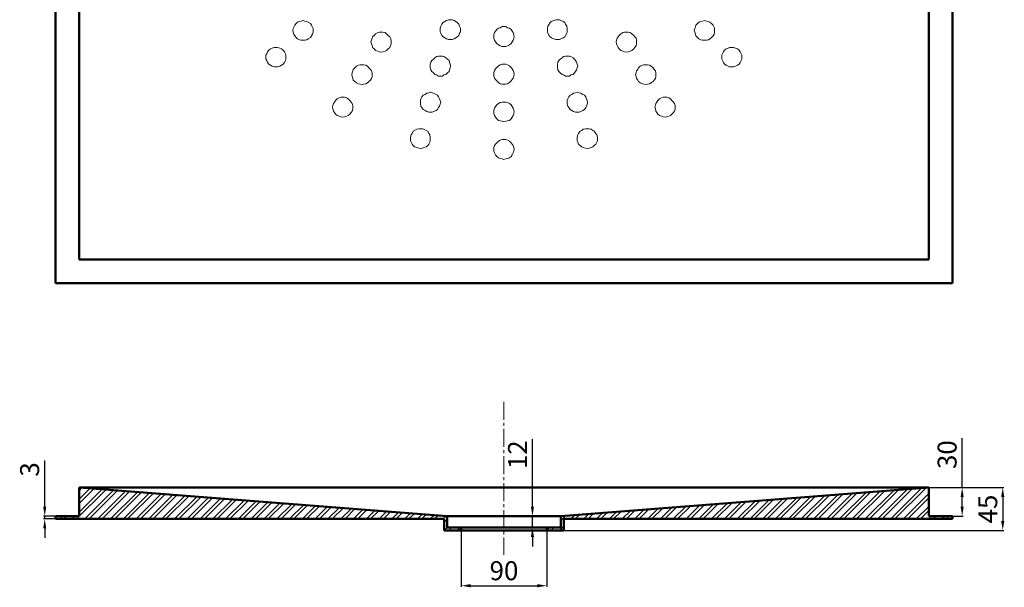
# Model space of a CAD drawing. Units: millimetres. Extents: x 12 to 2243, y -631 to 707.
# Drawn here: x 1176 to 2213, y -631 to -33 of the extents above; entities that cross this region are included whole.
import ezdxf

# ---------------------------------------------------------------- set-up
doc = ezdxf.new("R2010")
doc.units = ezdxf.units.MM
doc.linetypes.add('CENTRO2', pattern=[28.575, 19.05, -3.175, 3.175, -3.175])
for name, color, linetype, lineweight in [('Assi', 1, 'CENTRO2', 18), ('Disegno', 7, 'Continuous', 50), ('Quote', 1, 'Continuous', 18)]:
    doc.layers.add(name, color=color, linetype=linetype, lineweight=lineweight)
doc.layers.add('Layer 1', color=7, linetype='Continuous')
doc.styles.get("Standard").update_dxf_attribs({"font": 'arial.ttf', "height": 20})
doc.dimstyles.new('ISO-25', dxfattribs={"dimtxt": 20, "dimasz": 10, "dimexe": 1.25, "dimexo": 0.625, "dimgap": 3, "dimtad": 1, "dimdsep": 46, "dimtxsty": 'Standard', "dimcen": 2.5, "dimadec": 0, "dimazin": 0, "dimtfac": 1, "dimtmove": 0, "dimatfit": 3, "dimfxl": 1, "dimarcsym": 0})

# ---------------------------------------------------------------- blocks, each defined once
blk = doc.blocks.new('*D14')
at = {"layer": 'Defpoints', "color": 0, "transparency": 16777216}
for p in [(1202.2, -558.6), (1213.4, -555.6), (1213.4, -558.6)]:
    blk.add_point(p, dxfattribs=at)
at = {"layer": 'Quote', "color": 0, "lineweight": -2, "transparency": 16777216}
for p, q in [((1202.2, -545.6), (1202.2, -496.9)), ((1212.8, -555.6), (1200.9, -555.6)), ((1212.8, -558.6), (1200.9, -558.6)), ((1202.2, -558.6), (1202.2, -555.6)), ((1202.2, -568.6), (1202.2, -578.6))]:
    blk.add_line(p, q, dxfattribs=at)
at = {"layer": 'Quote', "color": 0, "transparency": 16777216}
for points in [[(1200.5, -545.6), (1203.8, -545.6), (1202.2, -555.6)], [(1200.5, -568.6), (1203.8, -568.6), (1202.2, -558.6)]]:
    blk.add_solid(points, dxfattribs=at)
at = {"layer": 'Quote', "color": 0, "transparency": 16777216, "insert": (1188.9, -506.4), "char_height": 20, "attachment_point": 5, "rotation": 90}
blk.add_mtext('3', dxfattribs=at)
blk = doc.blocks.new('*D15')
at = {"layer": 'Defpoints', "color": 0, "transparency": 16777216}
for p in [(2083.4, -525.6), (1748.9, -570.6), (2211.2, -570.6)]:
    blk.add_point(p, dxfattribs=at)
at = {"layer": 'Quote', "color": 0, "lineweight": -2, "transparency": 16777216}
for p, q in [((2084, -525.6), (2212.4, -525.6)), ((2211.2, -535.6), (2211.2, -560.6)), ((1749.5, -570.6), (2212.4, -570.6))]:
    blk.add_line(p, q, dxfattribs=at)
at = {"layer": 'Quote', "color": 0, "transparency": 16777216}
for points in [[(2209.5, -535.6), (2212.9, -535.6), (2211.2, -525.6)], [(2209.5, -560.6), (2212.9, -560.6), (2211.2, -570.6)]]:
    blk.add_solid(points, dxfattribs=at)
at = {"layer": 'Quote', "color": 0, "transparency": 16777216, "insert": (2198, -548.1), "char_height": 20, "attachment_point": 5, "rotation": 90}
blk.add_mtext('45', dxfattribs=at)
blk = doc.blocks.new('*D16')
at = {"layer": 'Defpoints', "color": 0, "transparency": 16777216}
for p in [(2133.4, -525.6), (2133.4, -555.6), (2168.5, -555.6)]:
    blk.add_point(p, dxfattribs=at)
at = {"layer": 'Quote', "color": 0, "lineweight": -2, "transparency": 16777216}
for p, q in [((2168.5, -525.6), (2168.5, -473.5)), ((2134, -525.6), (2169.7, -525.6)), ((2168.5, -545.6), (2168.5, -535.6)), ((2134, -555.6), (2169.7, -555.6))]:
    blk.add_line(p, q, dxfattribs=at)
at = {"layer": 'Quote', "color": 0, "transparency": 16777216}
for points in [[(2166.8, -535.6), (2170.1, -535.6), (2168.5, -525.6)], [(2166.8, -545.6), (2170.1, -545.6), (2168.5, -555.6)]]:
    blk.add_solid(points, dxfattribs=at)
at = {"layer": 'Quote', "color": 0, "transparency": 16777216, "insert": (2155.2, -490.8), "char_height": 20, "attachment_point": 5, "rotation": 90}
blk.add_mtext('30', dxfattribs=at)
blk = doc.blocks.new('*D17')
at = {"layer": 'Defpoints', "color": 0, "transparency": 16777216}
for p in [(1745.9, -555.6), (1715.9, -567.6), (1745.9, -567.6)]:
    blk.add_point(p, dxfattribs=at)
at = {"layer": 'Quote', "color": 0, "lineweight": -2, "transparency": 16777216}
for p, q in [((1715.9, -545.6), (1715.9, -474.6)), ((1745.3, -555.6), (1714.6, -555.6)), ((1715.9, -567.6), (1715.9, -555.6)), ((1745.3, -567.6), (1714.6, -567.6)), ((1715.9, -577.6), (1715.9, -587.6))]:
    blk.add_line(p, q, dxfattribs=at)
at = {"layer": 'Quote', "color": 0, "transparency": 16777216}
for points in [[(1714.2, -545.6), (1717.5, -545.6), (1715.9, -555.6)], [(1714.2, -577.6), (1717.5, -577.6), (1715.9, -567.6)]]:
    blk.add_solid(points, dxfattribs=at)
at = {"layer": 'Quote', "color": 0, "transparency": 16777216, "insert": (1702.8, -490.9), "char_height": 20, "attachment_point": 5, "rotation": 90}
blk.add_mtext('12', dxfattribs=at)
blk = doc.blocks.new('*D18')
at = {"layer": 'Defpoints', "color": 0, "transparency": 16777216}
for p in [(1640.9, -570.6), (1730.9, -570.6), (1730.9, -628.9)]:
    blk.add_point(p, dxfattribs=at)
at = {"layer": 'Quote', "color": 0, "lineweight": -2, "transparency": 16777216}
for p, q in [((1640.9, -571.2), (1640.9, -630.2)), ((1730.9, -571.2), (1730.9, -630.2)), ((1650.9, -628.9), (1720.9, -628.9))]:
    blk.add_line(p, q, dxfattribs=at)
at = {"layer": 'Quote', "color": 0, "transparency": 16777216}
for points in [[(1650.9, -627.2), (1650.9, -630.6), (1640.9, -628.9)], [(1720.9, -627.2), (1720.9, -630.6), (1730.9, -628.9)]]:
    blk.add_solid(points, dxfattribs=at)
at = {"layer": 'Quote', "color": 0, "transparency": 16777216, "insert": (1685.9, -615.7), "char_height": 20, "attachment_point": 5}
blk.add_mtext('90', dxfattribs=at)

msp = doc.modelspace()

# ---------------------------------------------------------------- hatches: boundary and pattern name
at = {"layer": 'Quote'}
h = msp.add_hatch(dxfattribs=at)
h.set_pattern_fill('ANSI32', color=256)
h.set_pattern_definition([(45, (0, -65.461), (-6.735192, 6.735192), []), (45, (4.49, -65.461), (-6.735192, 6.735192), [])])
h.paths.add_polyline_path([(1238.394, -525.572), (1238.394, -555.572), (1213.394, -555.572), (1213.394, -558.572), (1622.894, -558.572), (1622.894, -570.572), (1640.894, -570.572), (1640.894, -567.572), (1625.894, -567.572), (1625.894, -555.572)])
h.paths.add_polyline_path([(2133.394, -525.572), (1745.894, -555.572), (1745.894, -567.572), (1730.894, -567.572), (1730.894, -570.572), (1748.894, -570.572), (1748.894, -558.572), (2158.394, -558.572), (2158.394, -555.572), (2133.394, -555.572)])

# ---------------------------------------------------------------- linework, layer by layer
at = {"layer": 'Assi'}
msp.add_line((1685.894, -435.136), (1685.894, -596.339), dxfattribs=at)
at = {"layer": 'Disegno'}
for p, q in [((1213.394, 634.889), (1213.394, -310.111)), ((2158.394, 634.889), (2158.394, -310.111)), ((1238.394, 609.889), (1238.394, -285.111)), ((2133.394, 609.889), (2133.394, -285.111)), ((1238.394, -285.111), (2133.394, -285.111)), ((1213.394, -310.111), (2158.394, -310.111)), ((1238.394, -525.572), (2133.394, -525.572)), ((1625.894, -555.572), (1238.394, -525.572)), ((1238.394, -525.572), (1238.394, -555.572)), ((2133.394, -525.572), (1745.894, -555.572)), ((2133.394, -525.572), (2133.394, -555.572)), ((1213.394, -555.572), (1238.394, -555.572)), ((1213.394, -555.572), (1213.394, -558.572)), ((1213.394, -558.572), (1622.894, -558.572)), ((1622.894, -558.572), (1622.894, -570.572)), ((1625.894, -555.572), (1625.894, -567.572)), ((1625.894, -555.572), (1745.894, -555.572)), ((1745.894, -555.572), (1745.894, -567.572)), ((1748.894, -558.572), (1748.894, -570.572)), ((1748.894, -558.572), (2158.394, -558.572)), ((2133.394, -555.572), (2158.394, -555.572)), ((2158.394, -555.572), (2158.394, -558.572)), ((1625.894, -567.572), (1640.894, -567.572)), ((1640.894, -567.572), (1640.894, -570.572)), ((1640.894, -567.572), (1730.894, -567.572)), ((1730.894, -567.572), (1730.894, -570.572)), ((1730.894, -567.572), (1745.894, -567.572)), ((1622.894, -570.572), (1640.894, -570.572)), ((1640.894, -570.572), (1730.894, -570.572)), ((1730.894, -570.572), (1748.894, -570.572))]:
    msp.add_line(p, q, dxfattribs=at)
at = {"layer": 'Layer 1', "color": 7, "lineweight": 9}
for points in [[(1484.753, -44.172), (1484.753, -42.051), (1484.281, -40.401), (1483.103, -38.28), (1482.16, -36.63), (1479.804, -35.216), (1478.39, -34.509), (1476.033, -34.038), (1474.383, -33.567), (1472.262, -34.038), (1470.613, -34.509), (1468.492, -35.216), (1466.842, -36.63), (1465.664, -38.28), (1464.486, -40.401), (1464.014, -42.051), (1463.543, -44.172), (1464.014, -45.821), (1464.486, -47.942), (1465.664, -49.592), (1466.842, -51.242), (1468.492, -52.891), (1470.613, -53.834), (1472.262, -54.305), (1474.383, -54.305), (1476.033, -54.305), (1478.39, -53.834), (1479.804, -52.891), (1482.16, -51.242), (1483.103, -49.592), (1484.281, -47.942), (1484.753, -45.821), (1484.753, -44.172)], [(1640.057, -42.993), (1640.057, -41.579), (1638.878, -39.458), (1638.407, -37.337), (1636.757, -35.688), (1635.108, -34.509), (1633.458, -33.567), (1631.337, -32.86), (1629.216, -32.86), (1627.566, -32.86), (1625.21, -33.567), (1623.56, -34.509), (1621.91, -35.688), (1620.261, -37.337), (1619.318, -39.458), (1618.611, -41.579), (1618.611, -42.993), (1618.611, -45.35), (1619.318, -46.764), (1620.261, -49.121), (1621.91, -50.535), (1623.56, -51.713), (1625.21, -52.891), (1627.566, -53.363), (1629.216, -53.363), (1631.337, -53.363), (1633.458, -52.891), (1635.108, -51.713), (1636.757, -50.535), (1638.407, -49.121), (1638.878, -46.764), (1640.057, -45.35), (1640.057, -42.993)], [(1696.616, -50.535), (1696.145, -48.414), (1695.438, -46.293), (1694.495, -44.643), (1693.317, -42.993), (1691.667, -41.579), (1689.546, -41.108), (1687.897, -39.93), (1685.54, -39.93), (1684.126, -39.93), (1681.769, -41.108), (1680.12, -41.579), (1678.47, -42.993), (1676.82, -44.643), (1675.878, -46.293), (1675.171, -48.414), (1675.171, -50.535), (1675.171, -52.184), (1675.878, -54.305), (1676.82, -55.955), (1678.47, -57.605), (1680.12, -59.254), (1681.769, -60.197), (1684.126, -60.904), (1685.54, -60.904), (1687.897, -60.904), (1689.546, -60.197), (1691.667, -59.254), (1693.317, -57.605), (1694.495, -55.955), (1695.438, -54.305), (1696.145, -52.184), (1696.616, -50.535)], [(1752.469, -42.993), (1752.469, -41.579), (1751.998, -39.458), (1750.819, -37.337), (1749.877, -35.688), (1748.227, -34.509), (1745.87, -33.567), (1744.221, -32.86), (1742.1, -32.86), (1740.45, -32.86), (1738.329, -33.567), (1735.972, -34.509), (1734.558, -35.688), (1733.38, -37.337), (1732.202, -39.458), (1731.731, -41.579), (1731.731, -42.993), (1731.731, -45.35), (1732.202, -46.764), (1733.38, -49.121), (1734.558, -50.535), (1735.972, -51.713), (1738.329, -52.891), (1740.45, -53.363), (1742.1, -53.363), (1744.221, -53.363), (1745.87, -52.891), (1748.227, -51.713), (1749.877, -50.535), (1750.819, -49.121), (1751.998, -46.764), (1752.469, -45.35), (1752.469, -42.993)], [(1907.773, -44.172), (1907.773, -42.051), (1907.302, -40.401), (1906.123, -38.28), (1904.474, -36.63), (1902.824, -35.216), (1901.174, -34.509), (1899.053, -34.038), (1897.404, -33.567), (1895.047, -34.038), (1893.397, -34.509), (1891.276, -35.216), (1889.627, -36.63), (1887.977, -38.28), (1887.506, -40.401), (1887.034, -42.051), (1886.327, -44.172), (1887.034, -45.821), (1887.506, -47.942), (1887.977, -49.592), (1889.627, -51.242), (1891.276, -52.891), (1893.397, -53.834), (1895.047, -54.305), (1897.404, -54.305), (1899.053, -54.305), (1901.174, -53.834), (1902.824, -52.891), (1904.474, -51.242), (1906.123, -49.592), (1907.302, -47.942), (1907.773, -45.821), (1907.773, -44.172)], [(1567.236, -55.955), (1567.236, -54.305), (1566.529, -52.184), (1565.586, -50.535), (1563.936, -49.121), (1562.287, -47.471), (1560.637, -46.293), (1558.28, -45.821), (1556.631, -45.821), (1554.51, -45.821), (1552.86, -46.293), (1550.739, -47.471), (1549.09, -49.121), (1547.44, -50.535), (1546.969, -52.184), (1546.262, -54.305), (1545.79, -55.955), (1546.262, -58.076), (1546.969, -59.726), (1547.44, -61.847), (1549.09, -63.496), (1550.739, -65.146), (1552.86, -65.617), (1554.51, -66.324), (1556.631, -66.796), (1558.28, -66.324), (1560.637, -65.617), (1562.287, -65.146), (1563.936, -63.496), (1565.586, -61.847), (1566.529, -59.726), (1567.236, -58.076), (1567.236, -55.955)], [(1825.525, -55.955), (1825.525, -54.305), (1825.054, -52.184), (1823.876, -50.535), (1822.698, -49.121), (1820.576, -47.471), (1818.927, -46.293), (1816.806, -45.821), (1815.156, -45.821), (1812.8, -45.821), (1811.15, -46.293), (1809.029, -47.471), (1807.379, -49.121), (1806.201, -50.535), (1805.258, -52.184), (1804.551, -54.305), (1804.08, -55.955), (1804.551, -58.076), (1805.258, -59.726), (1806.201, -61.847), (1807.379, -63.496), (1809.029, -65.146), (1811.15, -65.617), (1812.8, -66.324), (1815.156, -66.796), (1816.806, -66.324), (1818.927, -65.617), (1820.576, -65.146), (1822.698, -63.496), (1823.876, -61.847), (1825.054, -59.726), (1825.525, -58.076), (1825.525, -55.955)], [(1456.237, -71.98), (1456.237, -69.859), (1455.766, -68.445), (1454.588, -66.324), (1453.174, -64.675), (1451.524, -63.496), (1449.874, -62.554), (1447.518, -61.847), (1445.868, -61.847), (1443.747, -61.847), (1441.626, -62.554), (1439.976, -63.496), (1438.327, -64.675), (1436.677, -66.324), (1435.97, -68.445), (1435.027, -69.859), (1435.027, -71.98), (1435.027, -74.101), (1435.97, -75.751), (1436.677, -77.872), (1438.327, -79.522), (1439.976, -80.7), (1441.626, -81.643), (1443.747, -82.35), (1445.868, -82.35), (1447.518, -82.35), (1449.874, -81.643), (1451.524, -80.7), (1453.174, -79.522), (1454.588, -77.872), (1455.766, -75.751), (1456.237, -74.101), (1456.237, -71.98)], [(1936.288, -71.98), (1936.288, -69.859), (1935.817, -68.445), (1934.639, -66.324), (1933.46, -64.675), (1931.811, -63.496), (1929.69, -62.554), (1927.569, -61.847), (1925.919, -61.847), (1923.562, -61.847), (1921.913, -62.554), (1919.792, -63.496), (1918.142, -64.675), (1916.964, -66.324), (1916.021, -68.445), (1915.314, -69.859), (1915.314, -71.98), (1915.314, -74.101), (1916.021, -75.751), (1916.964, -77.872), (1918.142, -79.522), (1919.792, -80.7), (1921.913, -81.643), (1923.562, -82.35), (1925.919, -82.35), (1927.569, -82.35), (1929.69, -81.643), (1931.811, -80.7), (1933.46, -79.522), (1934.639, -77.872), (1935.817, -75.751), (1936.288, -74.101), (1936.288, -71.98)], [(1629.687, -81.171), (1629.216, -79.522), (1628.509, -77.401), (1628.038, -75.751), (1626.388, -74.101), (1624.738, -72.687), (1622.617, -71.509), (1620.968, -71.038), (1618.611, -71.038), (1616.961, -71.038), (1614.84, -71.509), (1613.191, -72.687), (1611.541, -74.101), (1609.891, -75.751), (1608.713, -77.401), (1608.242, -79.522), (1608.242, -81.171), (1608.242, -83.292), (1608.713, -85.413), (1609.891, -87.063), (1611.541, -88.713), (1613.191, -90.362), (1614.84, -90.834), (1616.961, -92.012), (1618.611, -92.012), (1620.968, -92.012), (1622.617, -90.834), (1624.738, -90.362), (1626.388, -88.713), (1628.038, -87.063), (1628.509, -85.413), (1629.216, -83.292), (1629.687, -81.171)], [(1763.545, -81.171), (1762.838, -79.522), (1762.367, -77.401), (1761.189, -75.751), (1760.246, -74.101), (1758.596, -72.687), (1756.475, -71.509), (1754.826, -71.038), (1752.469, -71.038), (1750.819, -71.038), (1748.698, -71.509), (1747.049, -72.687), (1744.928, -74.101), (1743.749, -75.751), (1742.571, -77.401), (1742.1, -79.522), (1742.1, -81.171), (1742.1, -83.292), (1742.571, -85.413), (1743.749, -87.063), (1744.928, -88.713), (1747.049, -90.362), (1748.698, -90.834), (1750.819, -92.012), (1752.469, -92.012), (1754.826, -92.012), (1756.475, -90.834), (1758.596, -90.362), (1760.246, -88.713), (1761.189, -87.063), (1762.367, -85.413), (1762.838, -83.292), (1763.545, -81.171)], [(1546.969, -90.362), (1546.969, -88.713), (1546.262, -86.592), (1545.319, -84.942), (1543.669, -83.292), (1542.02, -81.643), (1540.37, -80.7), (1538.013, -80.229), (1536.364, -80.229), (1534.243, -80.229), (1532.593, -80.7), (1530.472, -81.643), (1528.822, -83.292), (1527.173, -84.942), (1526.701, -86.592), (1525.994, -88.713), (1525.523, -90.362), (1525.994, -92.483), (1526.701, -94.604), (1527.173, -96.254), (1528.822, -97.904), (1530.472, -99.318), (1532.593, -100.025), (1534.243, -100.496), (1536.364, -100.967), (1538.013, -100.496), (1540.37, -100.025), (1542.02, -99.318), (1543.669, -97.904), (1545.319, -96.254), (1546.262, -94.604), (1546.969, -92.483), (1546.969, -90.362)], [(1696.616, -89.891), (1696.145, -88.241), (1695.438, -86.12), (1694.495, -84.471), (1693.317, -82.821), (1691.667, -81.171), (1689.546, -80.229), (1687.897, -79.522), (1685.54, -79.522), (1684.126, -79.522), (1681.769, -80.229), (1680.12, -81.171), (1678.47, -82.821), (1676.82, -84.471), (1675.878, -86.12), (1675.171, -88.241), (1675.171, -89.891), (1675.171, -92.012), (1675.878, -94.133), (1676.82, -95.547), (1678.47, -97.197), (1680.12, -98.846), (1681.769, -100.025), (1684.126, -100.496), (1685.54, -100.496), (1687.897, -100.496), (1689.546, -100.025), (1691.667, -98.846), (1693.317, -97.197), (1694.495, -95.547), (1695.438, -94.133), (1696.145, -92.012), (1696.616, -89.891)], [(1845.793, -90.362), (1845.793, -88.713), (1845.321, -86.592), (1844.143, -84.942), (1842.965, -83.292), (1840.844, -81.643), (1839.194, -80.7), (1837.073, -80.229), (1835.423, -80.229), (1833.302, -80.229), (1831.653, -80.7), (1829.296, -81.643), (1827.646, -83.292), (1826.704, -84.942), (1825.525, -86.592), (1825.054, -88.713), (1824.347, -90.362), (1825.054, -92.483), (1825.525, -94.604), (1826.704, -96.254), (1827.646, -97.904), (1829.296, -99.318), (1831.653, -100.025), (1833.302, -100.496), (1835.423, -100.967), (1837.073, -100.496), (1839.194, -100.025), (1840.844, -99.318), (1842.965, -97.904), (1844.143, -96.254), (1845.321, -94.604), (1845.793, -92.483), (1845.793, -90.362)], [(1619.318, -119.82), (1618.611, -117.699), (1618.14, -116.05), (1616.961, -113.929), (1616.019, -112.279), (1614.369, -111.336), (1612.012, -110.158), (1610.363, -109.687), (1608.242, -108.98), (1606.592, -109.687), (1604.471, -110.158), (1602.821, -111.336), (1600.7, -112.279), (1599.522, -113.929), (1598.344, -116.05), (1597.872, -117.699), (1597.872, -119.82), (1597.872, -121.47), (1598.344, -123.591), (1599.522, -125.241), (1600.7, -127.362), (1602.821, -128.304), (1604.471, -129.483), (1606.592, -129.954), (1608.242, -129.954), (1610.363, -129.954), (1612.012, -129.483), (1614.369, -128.304), (1616.019, -127.362), (1616.961, -125.241), (1618.14, -123.591), (1618.611, -121.47), (1619.318, -119.82)], [(1773.915, -119.82), (1773.443, -117.699), (1772.736, -116.05), (1772.265, -113.929), (1770.615, -112.279), (1768.966, -111.336), (1766.845, -110.158), (1765.195, -109.687), (1762.838, -108.98), (1761.189, -109.687), (1759.068, -110.158), (1757.418, -111.336), (1755.768, -112.279), (1754.119, -113.929), (1753.176, -116.05), (1752.469, -117.699), (1752.469, -119.82), (1752.469, -121.47), (1753.176, -123.591), (1754.119, -125.241), (1755.768, -127.362), (1757.418, -128.304), (1759.068, -129.483), (1761.189, -129.954), (1762.838, -129.954), (1765.195, -129.954), (1766.845, -129.483), (1768.966, -128.304), (1770.615, -127.362), (1772.265, -125.241), (1772.736, -123.591), (1773.443, -121.47), (1773.915, -119.82)], [(1526.701, -124.534), (1526.701, -122.884), (1525.994, -120.763), (1525.052, -119.349), (1523.402, -117.699), (1521.752, -116.05), (1520.103, -114.871), (1517.746, -114.4), (1516.096, -114.4), (1513.975, -114.4), (1512.326, -114.871), (1510.205, -116.05), (1508.555, -117.699), (1507.377, -119.349), (1506.198, -120.763), (1505.727, -122.884), (1505.256, -124.534), (1505.727, -126.655), (1506.198, -129.011), (1507.377, -130.425), (1508.555, -132.075), (1510.205, -133.725), (1512.326, -134.196), (1513.975, -134.903), (1516.096, -135.374), (1517.746, -134.903), (1520.103, -134.196), (1521.752, -133.725), (1523.402, -132.075), (1525.052, -130.425), (1525.994, -129.011), (1526.701, -126.655), (1526.701, -124.534)], [(1696.616, -129.483), (1696.145, -127.833), (1695.438, -125.712), (1694.495, -124.062), (1693.317, -122.413), (1691.667, -120.763), (1689.546, -119.82), (1687.897, -119.349), (1685.54, -119.349), (1684.126, -119.349), (1681.769, -119.82), (1680.12, -120.763), (1678.47, -122.413), (1676.82, -124.062), (1675.878, -125.712), (1675.171, -127.833), (1675.171, -129.483), (1675.171, -131.604), (1675.878, -133.725), (1676.82, -135.374), (1678.47, -137.024), (1680.12, -138.674), (1681.769, -139.145), (1684.126, -139.616), (1685.54, -140.088), (1687.897, -139.616), (1689.546, -139.145), (1691.667, -138.674), (1693.317, -137.024), (1694.495, -135.374), (1695.438, -133.725), (1696.145, -131.604), (1696.616, -129.483)], [(1866.06, -124.534), (1866.06, -122.884), (1865.589, -120.763), (1864.41, -119.349), (1862.761, -117.699), (1861.111, -116.05), (1859.461, -114.871), (1857.34, -114.4), (1855.691, -114.4), (1853.57, -114.4), (1851.92, -114.871), (1849.563, -116.05), (1847.914, -117.699), (1846.971, -119.349), (1845.793, -120.763), (1845.321, -122.884), (1844.614, -124.534), (1845.321, -126.655), (1845.793, -129.011), (1846.971, -130.425), (1847.914, -132.075), (1849.563, -133.725), (1851.92, -134.196), (1853.57, -134.903), (1855.691, -135.374), (1857.34, -134.903), (1859.461, -134.196), (1861.111, -133.725), (1862.761, -132.075), (1864.41, -130.425), (1865.589, -129.011), (1866.06, -126.655), (1866.06, -124.534)], [(1608.242, -157.763), (1608.242, -156.349), (1607.77, -153.992), (1606.592, -152.578), (1605.649, -150.221), (1604, -149.279), (1601.643, -148.1), (1599.993, -147.629), (1597.872, -147.629), (1596.223, -147.629), (1594.102, -148.1), (1591.745, -149.279), (1590.095, -150.221), (1589.153, -152.578), (1587.974, -153.992), (1587.503, -156.349), (1587.503, -157.763), (1587.503, -160.119), (1587.974, -161.533), (1589.153, -163.654), (1590.095, -165.304), (1591.745, -166.482), (1594.102, -167.425), (1596.223, -168.132), (1597.872, -168.603), (1599.993, -168.132), (1601.643, -167.425), (1604, -166.482), (1605.649, -165.304), (1606.592, -163.654), (1607.77, -161.533), (1608.242, -160.119), (1608.242, -157.763)], [(1784.284, -157.763), (1784.284, -156.349), (1783.813, -153.992), (1782.634, -152.578), (1780.985, -150.221), (1779.335, -149.279), (1777.685, -148.1), (1775.564, -147.629), (1773.443, -147.629), (1771.794, -147.629), (1769.437, -148.1), (1767.787, -149.279), (1766.138, -150.221), (1764.488, -152.578), (1763.545, -153.992), (1762.838, -156.349), (1762.838, -157.763), (1762.838, -160.119), (1763.545, -161.533), (1764.488, -163.654), (1766.138, -165.304), (1767.787, -166.482), (1769.437, -167.425), (1771.794, -168.132), (1773.443, -168.603), (1775.564, -168.132), (1777.685, -167.425), (1779.335, -166.482), (1780.985, -165.304), (1782.634, -163.654), (1783.813, -161.533), (1784.284, -160.119), (1784.284, -157.763)], [(1696.616, -169.075), (1696.145, -167.425), (1695.438, -165.304), (1694.495, -163.654), (1693.317, -162.24), (1691.667, -160.591), (1689.546, -159.412), (1687.897, -158.941), (1685.54, -158.941), (1684.126, -158.941), (1681.769, -159.412), (1680.12, -160.591), (1678.47, -162.24), (1676.82, -163.654), (1675.878, -165.304), (1675.171, -167.425), (1675.171, -169.075), (1675.171, -171.196), (1675.878, -172.845), (1676.82, -174.966), (1678.47, -176.616), (1680.12, -178.266), (1681.769, -178.737), (1684.126, -179.208), (1685.54, -179.915), (1687.897, -179.208), (1689.546, -178.737), (1691.667, -178.266), (1693.317, -176.616), (1694.495, -174.966), (1695.438, -172.845), (1696.145, -171.196), (1696.616, -169.075)]]:
    msp.add_lwpolyline(points, dxfattribs=at)

# ---------------------------------------------------------------- dimensions: what is measured, and where the dimension line sits
at = {"layer": 'Quote'}
for base, p1, p2, picture, middle in [((1715.876, -567.572), (1745.894, -555.572), (1745.894, -567.572), '*D17', (1715.876, -490.903)), ((2168.456, -555.572), (2133.394, -525.572), (2133.394, -555.572), '*D16', (2168.456, -490.788)), ((1202.151, -558.572), (1213.394, -555.572), (1213.394, -558.572), '*D14', (1202.151, -506.415))]:
    dim = msp.add_linear_dim(base=base, p1=p1, p2=p2, angle=90, dimstyle='ISO-25', dxfattribs=at)
    dim.commit()
    dim.dimension.update_dxf_attribs({"geometry": picture, "text_midpoint": middle, "dimtype": 160})
dim = msp.add_linear_dim(base=(2211.195, -570.572), p1=(2083.394, -525.572), p2=(1748.894, -570.572), angle=90, dimstyle='ISO-25', dxfattribs=at)
dim.commit()
dim.dimension.update_dxf_attribs({"geometry": '*D15', "text_midpoint": (2198.025, -548.072)})
dim = msp.add_linear_dim(base=(1730.894, -628.912), p1=(1640.894, -570.572), p2=(1730.894, -570.572), dimstyle='ISO-25', dxfattribs=at)
dim.commit()
dim.dimension.update_dxf_attribs({"geometry": '*D18', "text_midpoint": (1685.894, -615.701)})

doc.saveas('drawing.dxf')
